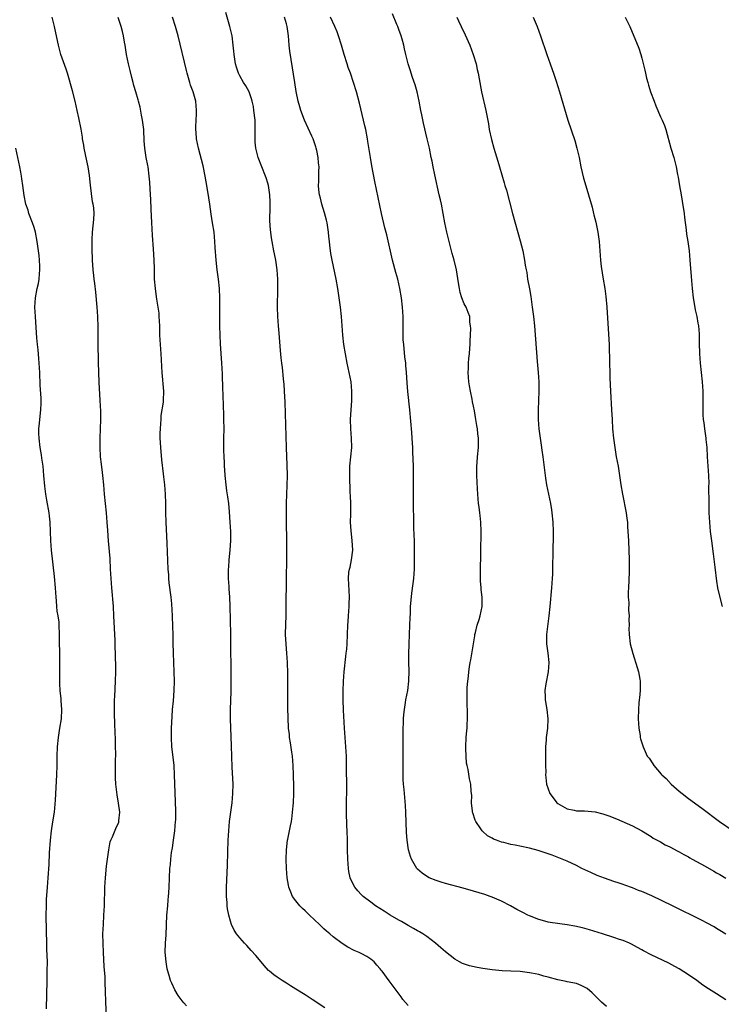
# Model space of a CAD drawing. Units: inches. Extents: x 2589000 to 2592000, y 1491000 to 1494000.
# Drawn here: x 2589556 to 2589706, y 1493004 to 1493214 of the extents above; entities that cross this region are included whole.
import ezdxf

# ---------------------------------------------------------------- set-up
doc = ezdxf.new("R2010")
doc.units = ezdxf.units.IN
doc.header["$MEASUREMENT"] = 0
doc.layers.add('LD25891491_10ft', color=93, linetype='Continuous')

msp = doc.modelspace()

# ---------------------------------------------------------------- linework, layer by layer
at = {"layer": 'LD25891491_10ft'}
for points, elevation in [([(2589639, 1493003.69), (2589637.9, 1493005), (2589637.51, 1493005.51), (2589635.79, 1493007.79), (2589634.96, 1493008.96), (2589633.43, 1493011), (2589633.23, 1493011.23), (2589633, 1493011.55), (2589632.33, 1493012.33), (2589631.71, 1493013), (2589631, 1493013.62), (2589630.17, 1493014.17), (2589629, 1493014.79), (2589628.56, 1493015), (2589627.46, 1493015.46), (2589626.13, 1493016.13), (2589624.92, 1493016.92), (2589623, 1493018.33), (2589622.25, 1493019), (2589621.56, 1493019.56), (2589621, 1493020.09), (2589620.52, 1493020.52), (2589620.06, 1493021), (2589617.93, 1493023), (2589617, 1493023.91), (2589616.44, 1493024.44), (2589615.86, 1493025), (2589615, 1493026.07), (2589614.31, 1493027), (2589613.91, 1493027.91), (2589613.52, 1493029), (2589613.44, 1493029.44), (2589613.17, 1493031), (2589612.97, 1493032.97), (2589612.89, 1493035), (2589612.96, 1493037), (2589613.23, 1493039), (2589613.28, 1493039.28), (2589613.63, 1493041), (2589613.88, 1493042.12), (2589614.03, 1493043), (2589614.18, 1493044.18), (2589614.31, 1493045), (2589614.48, 1493047), (2589614.58, 1493049), (2589614.59, 1493049.41), (2589614.57, 1493051), (2589614.5, 1493052.5), (2589614.5, 1493053), (2589614.42, 1493055), (2589614.28, 1493057), (2589614.13, 1493057.87), (2589613.87, 1493059.87), (2589613.63, 1493061), (2589613.6, 1493061.6), (2589613.45, 1493063), (2589613.31, 1493067.31), (2589613.28, 1493069.28), (2589613.3, 1493071), (2589613.3, 1493073), (2589613.26, 1493074.74), (2589613.19, 1493077), (2589613.08, 1493079), (2589612.92, 1493080.92), (2589612.8, 1493083), (2589612.82, 1493085.18), (2589612.89, 1493087), (2589612.94, 1493088.94), (2589613.01, 1493095), (2589613.08, 1493099.08), (2589613.08, 1493101.08), (2589612.99, 1493108.99), (2589612.99, 1493111), (2589613.05, 1493113), (2589613.14, 1493114.86), (2589613.2, 1493117), (2589613.17, 1493119.17), (2589613.01, 1493122.99), (2589612.69, 1493132.69), (2589612.59, 1493135), (2589612.5, 1493136.5), (2589612.45, 1493137), (2589612.36, 1493137.64), (2589612.11, 1493140.11), (2589611.97, 1493141), (2589611.83, 1493142.17), (2589611.7, 1493143.7), (2589611.51, 1493146.49), (2589611.41, 1493147.41), (2589611.27, 1493149), (2589611.13, 1493151), (2589611.1, 1493153), (2589611.17, 1493157), (2589611.17, 1493159), (2589611.01, 1493161), (2589610.69, 1493163), (2589610.4, 1493164.4), (2589610.3, 1493165), (2589609.92, 1493167), (2589609.78, 1493167.78), (2589609.61, 1493169), (2589609.55, 1493169.55), (2589609.45, 1493171.45), (2589609.51, 1493174.49), (2589609.48, 1493175.48), (2589609.42, 1493177), (2589609.13, 1493179), (2589609, 1493179.47), (2589608.62, 1493180.62), (2589608.52, 1493181), (2589607.74, 1493183), (2589606.95, 1493184.95), (2589606.41, 1493187), (2589606.29, 1493188.29), (2589606.28, 1493190.28), (2589606.32, 1493191), (2589606.27, 1493192.27), (2589606.26, 1493193), (2589606.03, 1493195), (2589605.9, 1493195.9), (2589605.63, 1493197), (2589605.53, 1493197.53), (2589605, 1493199.01), (2589604.32, 1493200.32), (2589603.83, 1493201), (2589603, 1493202.44), (2589602.71, 1493203), (2589602.28, 1493204.28), (2589602.09, 1493205), (2589601.96, 1493206.04), (2589601.8, 1493207), (2589601.72, 1493207.72), (2589601.62, 1493209), (2589601.37, 1493211), (2589601.31, 1493211.31), (2589600.9, 1493213), (2589600.01, 1493216.01)], 10720), ([(2589707, 1493018.92), (2589705.72, 1493019.72), (2589705, 1493020.13), (2589704.47, 1493020.47), (2589703, 1493021.28), (2589701.88, 1493021.88), (2589695.53, 1493025), (2589691.11, 1493027.11), (2589689, 1493028.04), (2589688.3, 1493028.3), (2589687, 1493028.83), (2589685.38, 1493029.38), (2589685, 1493029.53), (2589684.18, 1493029.82), (2589683, 1493030.2), (2589681, 1493030.89), (2589679.47, 1493031.48), (2589678.09, 1493032.09), (2589676.17, 1493033), (2589675, 1493033.58), (2589673, 1493034.53), (2589671.94, 1493035), (2589671.27, 1493035.27), (2589669.8, 1493035.8), (2589666.81, 1493036.81), (2589665, 1493037.29), (2589664.64, 1493037.36), (2589661.94, 1493037.94), (2589661, 1493038.11), (2589659.48, 1493038.52), (2589659, 1493038.63), (2589657.94, 1493039), (2589657.26, 1493039.26), (2589657, 1493039.44), (2589655.96, 1493039.96), (2589654.92, 1493040.92), (2589654.84, 1493041), (2589654.54, 1493041.46), (2589653.46, 1493043), (2589653.32, 1493043.32), (2589652.84, 1493044.84), (2589652.79, 1493045), (2589652.75, 1493045.25), (2589652.57, 1493047), (2589652.61, 1493048.61), (2589652.51, 1493049.49), (2589652.43, 1493051), (2589652.15, 1493052.15), (2589651.86, 1493054.14), (2589651.62, 1493055), (2589651.5, 1493055.49), (2589651.39, 1493057), (2589651.37, 1493058.63), (2589651.35, 1493059), (2589651.45, 1493061), (2589651.55, 1493062.45), (2589651.62, 1493063), (2589651.67, 1493063.67), (2589651.72, 1493065), (2589651.7, 1493067), (2589651.67, 1493067.67), (2589651.64, 1493069), (2589651.67, 1493070.33), (2589651.66, 1493071), (2589651.67, 1493071.67), (2589651.77, 1493073), (2589651.9, 1493074.1), (2589651.97, 1493075), (2589652.12, 1493076.12), (2589652.26, 1493077), (2589652.39, 1493077.61), (2589653.25, 1493082.75), (2589653.31, 1493083), (2589653.45, 1493083.45), (2589653.8, 1493085), (2589654.22, 1493086.22), (2589654.44, 1493087), (2589654.87, 1493089), (2589654.88, 1493089.12), (2589654.83, 1493091), (2589654.62, 1493092.62), (2589654.61, 1493093), (2589654.5, 1493094.5), (2589654.48, 1493096.48), (2589654.54, 1493100.54), (2589654.58, 1493102.58), (2589654.61, 1493103), (2589654.63, 1493104.63), (2589654.65, 1493105), (2589654.57, 1493107), (2589654.43, 1493108.43), (2589654.34, 1493109), (2589654.2, 1493110.2), (2589654.07, 1493111), (2589654, 1493112), (2589653.89, 1493113), (2589653.82, 1493114.18), (2589653.73, 1493117), (2589653.72, 1493119), (2589653.78, 1493119.78), (2589653.84, 1493121), (2589654.03, 1493123), (2589654.03, 1493124.03), (2589654.06, 1493125), (2589653.93, 1493125.93), (2589653.84, 1493127), (2589653.7, 1493127.7), (2589653.51, 1493129), (2589653.2, 1493130.8), (2589653, 1493131.84), (2589652.78, 1493132.78), (2589652.7, 1493133.3), (2589652.33, 1493135), (2589652.14, 1493136.14), (2589652.01, 1493137), (2589651.86, 1493139), (2589651.9, 1493139.9), (2589651.93, 1493141), (2589652.01, 1493141.99), (2589652.12, 1493143), (2589652.24, 1493144.24), (2589652.27, 1493145), (2589652.25, 1493145.75), (2589652.41, 1493148.41), (2589652.36, 1493149), (2589652.24, 1493149.76), (2589652.19, 1493151), (2589651.87, 1493151.87), (2589651.39, 1493153), (2589651, 1493153.7), (2589650.49, 1493155), (2589650.14, 1493156.13), (2589649.98, 1493157), (2589649.81, 1493158.19), (2589649.34, 1493161), (2589648.86, 1493163), (2589648.45, 1493164.45), (2589648.09, 1493165.91), (2589647.79, 1493167), (2589647.31, 1493169), (2589646.89, 1493171), (2589646.52, 1493173), (2589646.12, 1493175), (2589645.91, 1493175.91), (2589645.68, 1493177), (2589644.73, 1493181.27), (2589644.38, 1493183), (2589644.17, 1493184.17), (2589643.97, 1493185), (2589643.56, 1493187), (2589643.11, 1493189), (2589642.3, 1493192.3), (2589641.93, 1493194.07), (2589641.72, 1493195), (2589641.35, 1493197), (2589640.92, 1493199), (2589640.51, 1493200.51), (2589639.92, 1493202.08), (2589639.64, 1493203), (2589639.52, 1493203.52), (2589639.04, 1493205), (2589638.55, 1493207), (2589638.21, 1493208.21), (2589638.06, 1493209), (2589637.71, 1493210.29), (2589637.49, 1493211), (2589637, 1493212.33), (2589636.78, 1493213), (2589636.6, 1493213.4), (2589635.68, 1493215.68)], 10690), ([(2589574.46, 1493001.54), (2589574.33, 1493004.33), (2589574.32, 1493005), (2589574.27, 1493006.27), (2589574.27, 1493007), (2589574.21, 1493008.21), (2589574.2, 1493009), (2589574.18, 1493009.82), (2589574.01, 1493012.01), (2589573.82, 1493015), (2589573.75, 1493017), (2589573.74, 1493019), (2589573.82, 1493021), (2589573.94, 1493023), (2589574.04, 1493025), (2589574.12, 1493029), (2589574.25, 1493031), (2589574.52, 1493033.48), (2589574.96, 1493037), (2589575.29, 1493038.71), (2589575.4, 1493039), (2589575.76, 1493039.76), (2589576.48, 1493041.52), (2589577.1, 1493042.9), (2589577.13, 1493043), (2589577.13, 1493043.13), (2589577.31, 1493045), (2589577.07, 1493046.93), (2589576.74, 1493048.74), (2589576.69, 1493049.31), (2589576.47, 1493051), (2589576.39, 1493052.39), (2589576.38, 1493053), (2589576.41, 1493053.59), (2589576.43, 1493056.43), (2589576.46, 1493057), (2589576.47, 1493057.53), (2589576.44, 1493059), (2589576.38, 1493061), (2589576.34, 1493061.66), (2589576.28, 1493064.28), (2589576.21, 1493065.79), (2589576.19, 1493067), (2589576.22, 1493068.22), (2589576.21, 1493069), (2589576.24, 1493069.76), (2589576.41, 1493073), (2589576.47, 1493075), (2589576.46, 1493077), (2589576.45, 1493077.55), (2589576.31, 1493081.69), (2589576.09, 1493087), (2589575.97, 1493089), (2589575.62, 1493093), (2589575.48, 1493095), (2589575.38, 1493097), (2589575.24, 1493099.24), (2589574.9, 1493103), (2589574.75, 1493105.25), (2589574.66, 1493107), (2589574.5, 1493109), (2589574.07, 1493113), (2589573.97, 1493114.03), (2589573.89, 1493115), (2589573.7, 1493117), (2589573.61, 1493117.61), (2589573.4, 1493119.4), (2589573.23, 1493121), (2589573.13, 1493123), (2589573.13, 1493125), (2589573.25, 1493129), (2589573.26, 1493130.74), (2589573.17, 1493133), (2589572.92, 1493136.92), (2589572.82, 1493139), (2589572.78, 1493141.22), (2589572.72, 1493145.28), (2589572.73, 1493148.73), (2589572.67, 1493151), (2589572.52, 1493153), (2589572.2, 1493156.2), (2589571.96, 1493158.04), (2589571.85, 1493159), (2589571.79, 1493159.79), (2589571.64, 1493161), (2589571.52, 1493163), (2589571.51, 1493163.51), (2589571.44, 1493165), (2589571.39, 1493166.61), (2589571.4, 1493167), (2589571.45, 1493167.45), (2589571.49, 1493169), (2589571.61, 1493170.39), (2589571.74, 1493171), (2589571.77, 1493171.77), (2589571.86, 1493173), (2589571.79, 1493174.21), (2589571.63, 1493175), (2589571.48, 1493175.48), (2589571.06, 1493179.06), (2589570.83, 1493181.17), (2589570.54, 1493183), (2589570.27, 1493184.27), (2589569.71, 1493187), (2589569.62, 1493187.62), (2589569.38, 1493189), (2589569.34, 1493189.34), (2589569.04, 1493191.04), (2589568.54, 1493193.46), (2589568.24, 1493195), (2589567.82, 1493197), (2589567.23, 1493199.23), (2589566.15, 1493203), (2589565.87, 1493203.87), (2589564.75, 1493207), (2589564.2, 1493209), (2589563.64, 1493211.64), (2589563.4, 1493213), (2589562.86, 1493215)], 10750), ([(2589591.59, 1493003.59), (2589591, 1493004.27), (2589590.68, 1493004.68), (2589589.85, 1493005.85), (2589589.12, 1493007), (2589588.43, 1493008.43), (2589588.21, 1493009), (2589587.88, 1493010.12), (2589587.6, 1493011), (2589587.49, 1493011.49), (2589587.22, 1493013), (2589587.07, 1493015.07), (2589587.12, 1493017), (2589587.22, 1493018.78), (2589587.42, 1493023), (2589587.58, 1493025), (2589587.7, 1493026.3), (2589587.75, 1493027), (2589587.79, 1493027.79), (2589587.87, 1493029), (2589587.94, 1493031), (2589588.05, 1493033), (2589588.15, 1493033.85), (2589588.25, 1493035), (2589588.42, 1493036.42), (2589588.61, 1493037.39), (2589588.81, 1493039), (2589589.09, 1493041), (2589589.28, 1493043), (2589589.29, 1493043.29), (2589589.31, 1493045.31), (2589589.03, 1493053.03), (2589588.93, 1493055), (2589588.77, 1493056.77), (2589588.5, 1493059), (2589588.38, 1493061), (2589588.4, 1493063), (2589588.52, 1493065.48), (2589588.64, 1493067), (2589588.81, 1493068.81), (2589588.99, 1493071), (2589589.05, 1493073), (2589589, 1493075), (2589588.82, 1493079), (2589588.76, 1493081.24), (2589588.75, 1493083), (2589588.71, 1493084.71), (2589588.6, 1493087), (2589588.44, 1493089.56), (2589588.3, 1493091), (2589587.92, 1493094.08), (2589587.83, 1493095), (2589587.79, 1493095.79), (2589587.69, 1493097), (2589587.48, 1493102.52), (2589587.24, 1493107), (2589587.17, 1493109), (2589587.16, 1493111), (2589587.1, 1493113), (2589586.94, 1493115), (2589586.72, 1493116.72), (2589586.68, 1493117.32), (2589586.31, 1493120.31), (2589586.08, 1493123), (2589586.04, 1493124.04), (2589585.98, 1493125), (2589585.98, 1493126.02), (2589586.02, 1493127), (2589586.12, 1493128.12), (2589586.16, 1493129), (2589586.21, 1493129.79), (2589586.67, 1493132.67), (2589586.69, 1493133), (2589586.75, 1493135), (2589586.58, 1493136.58), (2589586.55, 1493137.45), (2589586.39, 1493139), (2589586.32, 1493140.32), (2589586.27, 1493141.73), (2589586.19, 1493143), (2589586.04, 1493145), (2589585.92, 1493147), (2589585.87, 1493149), (2589585.79, 1493151), (2589585.73, 1493151.73), (2589585.57, 1493153), (2589585.27, 1493154.73), (2589585.22, 1493155.22), (2589584.94, 1493157), (2589584.79, 1493159), (2589584.76, 1493161.24), (2589584.71, 1493163), (2589584.54, 1493165.46), (2589584.3, 1493168.3), (2589584.28, 1493169.72), (2589584.2, 1493171), (2589584.04, 1493173.96), (2589583.98, 1493175.98), (2589583.81, 1493178.19), (2589583.74, 1493179.74), (2589583.63, 1493181), (2589583.39, 1493183), (2589583.3, 1493183.3), (2589583, 1493185), (2589582.66, 1493187), (2589582.53, 1493188.53), (2589582.55, 1493189), (2589582.47, 1493190.47), (2589582.46, 1493191), (2589582.21, 1493193), (2589582, 1493194), (2589581.71, 1493195.71), (2589581.34, 1493197), (2589581.28, 1493197.28), (2589580.74, 1493199), (2589580.37, 1493200.37), (2589580.18, 1493201), (2589579.91, 1493202.09), (2589579.57, 1493203.57), (2589579.21, 1493205), (2589578.77, 1493207), (2589578.46, 1493209), (2589578.33, 1493209.67), (2589578.12, 1493211), (2589577.9, 1493211.9), (2589577.6, 1493213), (2589577, 1493214.88)], 10740), ([(2589621.18, 1493003.18), (2589618.48, 1493005), (2589617, 1493005.94), (2589615, 1493007.18), (2589613.86, 1493007.86), (2589613, 1493008.43), (2589612.64, 1493008.64), (2589612.09, 1493009), (2589611, 1493009.77), (2589610.26, 1493010.26), (2589609.36, 1493011), (2589609.17, 1493011.17), (2589608.2, 1493012.2), (2589607.54, 1493013), (2589606.4, 1493014.4), (2589605.46, 1493015.46), (2589604.48, 1493016.48), (2589604.01, 1493017), (2589603, 1493018.14), (2589602.33, 1493019), (2589601.78, 1493019.78), (2589601.23, 1493021), (2589601, 1493021.69), (2589600.64, 1493023), (2589600.37, 1493024.37), (2589600.31, 1493025), (2589600.27, 1493025.73), (2589600.17, 1493027), (2589600.19, 1493029), (2589600.4, 1493033.6), (2589600.44, 1493036.44), (2589600.53, 1493039), (2589600.64, 1493041), (2589600.83, 1493043), (2589601.34, 1493047), (2589601.52, 1493049), (2589601.55, 1493051), (2589601.38, 1493054.62), (2589601.2, 1493059.2), (2589601.05, 1493065), (2589601.05, 1493067), (2589601.18, 1493070.82), (2589601.19, 1493073), (2589601.16, 1493075), (2589601.12, 1493081), (2589601.09, 1493083.09), (2589600.93, 1493089.07), (2589600.84, 1493091), (2589600.73, 1493092.73), (2589600.71, 1493093.29), (2589600.6, 1493095), (2589600.57, 1493096.57), (2589600.58, 1493097), (2589600.63, 1493097.37), (2589600.72, 1493099), (2589600.95, 1493101), (2589601.11, 1493103.11), (2589601.08, 1493105), (2589600.93, 1493107), (2589600.79, 1493109.21), (2589600.64, 1493111), (2589600.43, 1493112.43), (2589600.26, 1493113.74), (2589600.06, 1493115), (2589599.86, 1493117), (2589599.78, 1493118.22), (2589599.74, 1493119), (2589599.74, 1493119.74), (2589599.66, 1493121), (2589599.6, 1493122.4), (2589599.62, 1493123.62), (2589599.61, 1493125), (2589599.63, 1493127), (2589599.62, 1493129), (2589599.59, 1493130.41), (2589599.54, 1493131.54), (2589599.44, 1493134.56), (2589599.39, 1493135.39), (2589599.27, 1493138.73), (2589599.17, 1493141), (2589598.88, 1493145.12), (2589598.78, 1493147), (2589598.72, 1493149), (2589598.72, 1493151), (2589598.75, 1493152.75), (2589598.75, 1493155), (2589598.64, 1493157), (2589598.42, 1493159), (2589598.17, 1493161), (2589597.95, 1493163), (2589597.75, 1493165.75), (2589597.69, 1493167), (2589597.5, 1493169), (2589597.19, 1493171), (2589596.87, 1493172.87), (2589596.56, 1493175), (2589596.38, 1493176.38), (2589595.96, 1493179), (2589595.8, 1493179.8), (2589595.62, 1493181), (2589595.17, 1493183.17), (2589594.14, 1493187), (2589593.96, 1493187.96), (2589593.74, 1493189), (2589593.65, 1493190.35), (2589593.59, 1493191), (2589593.57, 1493191.57), (2589593.66, 1493193), (2589593.75, 1493194.25), (2589593.77, 1493195), (2589593.6, 1493197), (2589593.01, 1493199), (2589592.46, 1493200.46), (2589592.28, 1493201), (2589591.74, 1493203), (2589591.61, 1493203.61), (2589589.84, 1493211), (2589589.25, 1493213), (2589588.58, 1493215)], 10730), ([(2589681.47, 1493003.47), (2589680.38, 1493004.38), (2589679.8, 1493005), (2589679, 1493005.75), (2589678.37, 1493006.37), (2589677.29, 1493007.29), (2589677, 1493007.47), (2589675.99, 1493007.99), (2589675, 1493008.38), (2589673, 1493008.77), (2589672.79, 1493008.79), (2589671, 1493009.14), (2589669, 1493009.73), (2589668.02, 1493009.98), (2589667, 1493010.29), (2589665.42, 1493010.58), (2589665, 1493010.67), (2589663, 1493010.92), (2589661, 1493011.04), (2589659.11, 1493011.11), (2589657, 1493011.28), (2589655, 1493011.56), (2589653.78, 1493011.78), (2589652.15, 1493012.15), (2589650.66, 1493012.66), (2589649.99, 1493013), (2589649, 1493013.56), (2589647, 1493015.16), (2589646.04, 1493016.04), (2589644.88, 1493017), (2589643, 1493018.4), (2589642.15, 1493019), (2589641.44, 1493019.44), (2589641, 1493019.68), (2589640.17, 1493020.17), (2589639, 1493020.79), (2589637.61, 1493021.61), (2589637, 1493021.91), (2589635.15, 1493023), (2589633.85, 1493023.85), (2589632.05, 1493025), (2589631, 1493025.76), (2589629.39, 1493027), (2589629, 1493027.38), (2589628.22, 1493028.22), (2589627.59, 1493029), (2589627, 1493030.17), (2589626.63, 1493031), (2589626.36, 1493032.36), (2589626.24, 1493033), (2589626.09, 1493035), (2589626.03, 1493037), (2589626.02, 1493039), (2589625.99, 1493041), (2589625.92, 1493042.08), (2589625.81, 1493045), (2589625.85, 1493047.85), (2589625.89, 1493049), (2589625.9, 1493050.1), (2589625.85, 1493055), (2589625.8, 1493057), (2589625.4, 1493063), (2589625.19, 1493066.81), (2589625.13, 1493069), (2589625.12, 1493070.88), (2589625.17, 1493073), (2589625.31, 1493075), (2589625.69, 1493078.31), (2589625.79, 1493079), (2589625.88, 1493079.88), (2589625.97, 1493081), (2589626.13, 1493085), (2589626.19, 1493085.81), (2589626.24, 1493087), (2589626.38, 1493089), (2589626.39, 1493089.61), (2589626.45, 1493091), (2589626.42, 1493092.42), (2589626.27, 1493095), (2589626.36, 1493096.36), (2589626.45, 1493097), (2589626.6, 1493097.4), (2589626.88, 1493099), (2589627.16, 1493101), (2589627.07, 1493103.07), (2589626.8, 1493105.2), (2589626.7, 1493107), (2589626.74, 1493108.74), (2589626.72, 1493109.28), (2589626.73, 1493111), (2589626.68, 1493112.68), (2589626.63, 1493113.37), (2589626.52, 1493117), (2589626.57, 1493119), (2589626.96, 1493123), (2589626.91, 1493125), (2589626.74, 1493127), (2589626.71, 1493129), (2589626.81, 1493131), (2589626.94, 1493132.94), (2589626.97, 1493135), (2589626.8, 1493137), (2589626.43, 1493139), (2589625.98, 1493141), (2589625.58, 1493143), (2589625.26, 1493145), (2589625.03, 1493147), (2589624.74, 1493151), (2589624.54, 1493153), (2589624.27, 1493155), (2589623.96, 1493157), (2589623.61, 1493159), (2589622.76, 1493163), (2589622.48, 1493164.48), (2589622.23, 1493166.23), (2589622.18, 1493167), (2589622.07, 1493168.07), (2589622, 1493169), (2589621.67, 1493171), (2589621.55, 1493171.55), (2589621.13, 1493173.13), (2589620.55, 1493175), (2589620.26, 1493176.26), (2589620.06, 1493177), (2589619.93, 1493178.07), (2589619.85, 1493179), (2589619.88, 1493179.88), (2589619.89, 1493181), (2589619.94, 1493182.06), (2589619.96, 1493183), (2589619.83, 1493183.83), (2589619.79, 1493185), (2589619.5, 1493186.5), (2589619.35, 1493187), (2589619.25, 1493187.25), (2589619, 1493188.11), (2589618.74, 1493188.74), (2589618.67, 1493189), (2589618.43, 1493189.57), (2589616.86, 1493193), (2589616.07, 1493195), (2589615.82, 1493195.82), (2589615.51, 1493197), (2589615.07, 1493199.07), (2589614.74, 1493201), (2589613.96, 1493205.96), (2589613.71, 1493207.71), (2589613.57, 1493209), (2589613.42, 1493211), (2589613.17, 1493213), (2589613, 1493213.58), (2589612.56, 1493215)], 10710), ([(2589707, 1493004.88), (2589705, 1493006.18), (2589703.27, 1493007.27), (2589702.06, 1493008.06), (2589700.76, 1493009), (2589699, 1493010.22), (2589697, 1493011.5), (2589696.04, 1493012.04), (2589694.74, 1493012.74), (2589691, 1493014.51), (2589689.36, 1493015.36), (2589689, 1493015.57), (2589688.07, 1493016.07), (2589686.8, 1493016.8), (2589686.37, 1493017), (2589685, 1493017.55), (2589684.21, 1493017.79), (2589683, 1493018.22), (2589680.58, 1493019), (2589677.83, 1493019.83), (2589676.28, 1493020.28), (2589674.66, 1493020.66), (2589673, 1493020.95), (2589669.41, 1493021.41), (2589669, 1493021.51), (2589668.27, 1493021.73), (2589667, 1493022.04), (2589665, 1493022.83), (2589664.61, 1493023), (2589663.54, 1493023.54), (2589662.24, 1493024.24), (2589660.89, 1493025), (2589659, 1493025.97), (2589657, 1493026.84), (2589656.59, 1493027), (2589655.42, 1493027.42), (2589653, 1493028.16), (2589650.79, 1493028.79), (2589647, 1493029.76), (2589646.05, 1493030.05), (2589645, 1493030.39), (2589643.53, 1493031), (2589643.18, 1493031.18), (2589641.98, 1493031.98), (2589641, 1493032.85), (2589640.86, 1493033), (2589639.73, 1493035), (2589639.54, 1493035.54), (2589639.1, 1493037), (2589638.77, 1493039), (2589638.64, 1493040.64), (2589638.54, 1493045), (2589638.46, 1493046.46), (2589638.21, 1493049), (2589638.15, 1493049.85), (2589638.04, 1493051), (2589637.98, 1493051.98), (2589637.94, 1493053.94), (2589637.96, 1493057), (2589637.95, 1493059.95), (2589637.93, 1493061), (2589637.95, 1493061.95), (2589637.93, 1493063), (2589637.99, 1493063.99), (2589638, 1493065), (2589638.07, 1493065.93), (2589638.2, 1493067), (2589638.46, 1493068.46), (2589638.54, 1493069), (2589638.95, 1493071), (2589639.18, 1493073), (2589639.21, 1493075.21), (2589639.18, 1493077), (2589639.18, 1493078.82), (2589639.24, 1493081), (2589639.4, 1493085), (2589639.44, 1493086.56), (2589639.5, 1493087.5), (2589639.54, 1493089), (2589639.64, 1493090.36), (2589639.83, 1493091.83), (2589640.08, 1493093.92), (2589640.22, 1493095), (2589640.36, 1493097), (2589640.39, 1493099), (2589640.37, 1493100.37), (2589640.39, 1493101.61), (2589640.35, 1493103), (2589640.28, 1493104.28), (2589640.26, 1493105.74), (2589640.21, 1493107), (2589640.19, 1493111), (2589640.13, 1493115), (2589640.13, 1493119), (2589640.05, 1493121.95), (2589640, 1493123), (2589639.92, 1493123.92), (2589639.88, 1493125), (2589639.8, 1493126.2), (2589639.39, 1493131), (2589638.98, 1493134.98), (2589638.81, 1493136.81), (2589638.67, 1493139), (2589638.53, 1493140.53), (2589638.5, 1493141), (2589638.34, 1493142.34), (2589638.06, 1493145), (2589637.98, 1493146.02), (2589637.95, 1493147), (2589637.96, 1493147.96), (2589637.93, 1493149), (2589637.94, 1493149.94), (2589637.93, 1493151), (2589637.82, 1493153), (2589637.59, 1493155), (2589637.27, 1493157), (2589636.81, 1493159), (2589636.38, 1493160.38), (2589635.66, 1493163), (2589634.42, 1493168.42), (2589634.02, 1493169.98), (2589633.32, 1493173), (2589631.88, 1493179.88), (2589631.23, 1493183.23), (2589630.93, 1493185), (2589630.41, 1493188.41), (2589630.33, 1493189), (2589629.95, 1493191), (2589629.78, 1493191.78), (2589628.61, 1493196.61), (2589627.98, 1493199), (2589627.35, 1493201), (2589626.65, 1493203), (2589626.2, 1493204.2), (2589625.94, 1493205), (2589625.31, 1493207), (2589624.75, 1493209), (2589624.15, 1493211), (2589623.82, 1493211.82), (2589623.32, 1493213), (2589622.37, 1493215)], 10700), ([(2589649.46, 1493215), (2589649.81, 1493214.19), (2589650.33, 1493213), (2589651.2, 1493211.2), (2589652.19, 1493209), (2589652.93, 1493207), (2589653.53, 1493205), (2589653.81, 1493203.81), (2589653.99, 1493203), (2589654.19, 1493201.81), (2589654.71, 1493199), (2589655.64, 1493195), (2589656.17, 1493192.17), (2589656.37, 1493191), (2589656.84, 1493188.84), (2589657.34, 1493187), (2589658.17, 1493184.17), (2589658.54, 1493183), (2589659.54, 1493179.54), (2589659.72, 1493179), (2589660.03, 1493177.97), (2589661.36, 1493173), (2589663, 1493167.2), (2589663.52, 1493165), (2589663.91, 1493163), (2589664.06, 1493161.94), (2589664.23, 1493161), (2589664.37, 1493160.37), (2589664.57, 1493159), (2589664.94, 1493156.94), (2589665.23, 1493155.23), (2589665.57, 1493153), (2589665.84, 1493151), (2589666.02, 1493149), (2589666.63, 1493141.37), (2589666.85, 1493139), (2589666.97, 1493137.03), (2589666.98, 1493135), (2589666.83, 1493131), (2589666.85, 1493129), (2589666.99, 1493127), (2589667.24, 1493125), (2589667.48, 1493123.48), (2589667.62, 1493122.38), (2589667.82, 1493121), (2589668.41, 1493116.41), (2589668.63, 1493115), (2589669.46, 1493111), (2589669.67, 1493109.67), (2589669.78, 1493109), (2589669.95, 1493107), (2589670, 1493105), (2589669.96, 1493099.96), (2589669.91, 1493098.09), (2589669.91, 1493097), (2589669.87, 1493095.87), (2589669.83, 1493095), (2589669.69, 1493093), (2589669.33, 1493089), (2589669.13, 1493087), (2589668.64, 1493083), (2589668.61, 1493081), (2589668.87, 1493079), (2589669.1, 1493077), (2589668.98, 1493075), (2589668.43, 1493072.43), (2589668.23, 1493071), (2589668.31, 1493069.69), (2589668.3, 1493069), (2589668.68, 1493067), (2589668.92, 1493065), (2589668.8, 1493063), (2589668.55, 1493061), (2589668.51, 1493060.51), (2589668.42, 1493059), (2589668.42, 1493057.58), (2589668.38, 1493056.38), (2589668.38, 1493055), (2589668.43, 1493053.57), (2589668.42, 1493053), (2589668.45, 1493052.45), (2589668.64, 1493051), (2589669.3, 1493049), (2589670.05, 1493048.05), (2589670.84, 1493047), (2589671, 1493046.88), (2589673, 1493045.75), (2589674.56, 1493045.44), (2589675, 1493045.32), (2589676.72, 1493045.28), (2589679, 1493045.08), (2589680.67, 1493044.67), (2589682.17, 1493044.17), (2589683, 1493043.81), (2589683.6, 1493043.6), (2589687, 1493042.09), (2589689, 1493041.03), (2589691, 1493039.78), (2589691.46, 1493039.46), (2589693, 1493038.64), (2589694.02, 1493038.02), (2589695, 1493037.58), (2589696.67, 1493036.67), (2589697, 1493036.52), (2589697.95, 1493035.95), (2589699, 1493035.44), (2589699.27, 1493035.27), (2589699.78, 1493035), (2589702.56, 1493033.44), (2589704.37, 1493032.37), (2589705, 1493032.04), (2589705.66, 1493031.66), (2589707, 1493030.94)], 10680), ([(2589665.76, 1493215), (2589666.59, 1493213), (2589667.32, 1493211), (2589668.67, 1493207), (2589669.4, 1493205), (2589669.82, 1493203.82), (2589670.13, 1493203), (2589670.7, 1493201.3), (2589671.39, 1493199), (2589673.17, 1493193), (2589674.64, 1493188.64), (2589675.1, 1493187), (2589675.57, 1493185), (2589675.98, 1493183), (2589676.54, 1493180.54), (2589677, 1493178.93), (2589677.6, 1493177), (2589678.35, 1493174.35), (2589678.68, 1493173), (2589678.75, 1493172.75), (2589679.14, 1493171.14), (2589679.58, 1493169), (2589679.85, 1493167), (2589680.18, 1493163), (2589680.33, 1493161.67), (2589680.73, 1493159), (2589681.06, 1493157), (2589681.3, 1493155.3), (2589681.51, 1493153), (2589681.96, 1493146.04), (2589682.01, 1493145), (2589682.08, 1493141), (2589682.13, 1493139), (2589682.18, 1493137.82), (2589682.33, 1493135), (2589682.51, 1493131), (2589682.62, 1493129), (2589682.76, 1493127), (2589682.94, 1493125), (2589683.19, 1493123), (2589683.53, 1493121), (2589683.91, 1493119), (2589684.25, 1493117), (2589684.54, 1493115), (2589684.86, 1493113), (2589685.63, 1493109), (2589685.81, 1493107.81), (2589685.9, 1493107), (2589685.94, 1493106.06), (2589686.03, 1493105), (2589686.09, 1493104.09), (2589686.12, 1493103), (2589686.31, 1493099), (2589686.31, 1493097.69), (2589686.32, 1493097), (2589686.31, 1493096.31), (2589686.13, 1493093), (2589686.11, 1493092.11), (2589686.11, 1493091), (2589686.19, 1493089.81), (2589686.17, 1493088.17), (2589686.27, 1493087), (2589686.22, 1493086.22), (2589686.28, 1493085), (2589686.25, 1493084.25), (2589686.29, 1493083), (2589686.53, 1493081), (2589687.06, 1493078.94), (2589687.98, 1493075.98), (2589688.27, 1493075), (2589688.58, 1493073.42), (2589688.65, 1493073), (2589688.63, 1493072.63), (2589688.66, 1493071), (2589688.53, 1493069.47), (2589688.44, 1493069), (2589688.38, 1493068.38), (2589688.27, 1493067), (2589688.22, 1493065), (2589688.33, 1493063), (2589688.61, 1493061.39), (2589688.66, 1493061), (2589688.72, 1493060.72), (2589689.27, 1493059), (2589690.17, 1493057), (2589690.55, 1493056.55), (2589691.36, 1493055.36), (2589691.54, 1493055), (2589693.17, 1493053.17), (2589693.28, 1493053), (2589694.18, 1493052.18), (2589695.29, 1493051), (2589697, 1493049.51), (2589697.61, 1493049), (2589699, 1493047.93), (2589701.84, 1493045.84), (2589705.64, 1493043), (2589708.55, 1493041)], 10670), ([(2589685.47, 1493215), (2589686.43, 1493213), (2589688.35, 1493208.35), (2589688.78, 1493207), (2589689, 1493206.22), (2589689.64, 1493203.64), (2589689.77, 1493203), (2589690.02, 1493201.98), (2589690.28, 1493201), (2589690.46, 1493200.46), (2589690.88, 1493199), (2589691.61, 1493197), (2589692, 1493196), (2589693, 1493193.71), (2589693.37, 1493193), (2589693.82, 1493191.82), (2589694.15, 1493191), (2589695.22, 1493187), (2589695.81, 1493185), (2589696.33, 1493183), (2589696.65, 1493181.35), (2589696.78, 1493180.78), (2589697.07, 1493178.93), (2589697.39, 1493177), (2589697.64, 1493175.64), (2589698.05, 1493173), (2589698.13, 1493172.13), (2589698.5, 1493169.5), (2589698.59, 1493168.59), (2589698.82, 1493167), (2589699.09, 1493165), (2589699.29, 1493163), (2589699.55, 1493159.55), (2589699.78, 1493157), (2589700, 1493155), (2589700.21, 1493153.79), (2589700.42, 1493152.42), (2589700.75, 1493151), (2589701, 1493149.58), (2589701.13, 1493149), (2589701.26, 1493147.26), (2589701.27, 1493147), (2589701.24, 1493146.76), (2589701.27, 1493145), (2589701.35, 1493143.35), (2589701.34, 1493143), (2589701.5, 1493141), (2589701.89, 1493137), (2589702.03, 1493135), (2589702.06, 1493134.06), (2589702.04, 1493133), (2589702.07, 1493132.07), (2589702.03, 1493131), (2589702.05, 1493129.95), (2589702.13, 1493129), (2589702.25, 1493128.25), (2589702.39, 1493127), (2589702.68, 1493125), (2589702.7, 1493124.7), (2589702.87, 1493123), (2589702.99, 1493120.99), (2589703.15, 1493119), (2589703.27, 1493117), (2589703.31, 1493115.31), (2589703.29, 1493114.71), (2589703.3, 1493111), (2589703.34, 1493109), (2589703.46, 1493107), (2589703.65, 1493105), (2589703.88, 1493103), (2589704.23, 1493100.23), (2589704.62, 1493097.38), (2589705, 1493094.44), (2589705.22, 1493093), (2589705.51, 1493091.51), (2589706.19, 1493089)], 10660), ([(2589561.69, 1493003), (2589561.77, 1493009), (2589561.82, 1493011), (2589561.84, 1493013), (2589561.75, 1493015.75), (2589561.7, 1493017), (2589561.63, 1493019.63), (2589561.61, 1493023), (2589561.64, 1493025), (2589561.67, 1493026.33), (2589561.84, 1493029), (2589562, 1493031), (2589562.2, 1493033.8), (2589562.31, 1493036.31), (2589562.49, 1493039), (2589562.73, 1493041), (2589563.04, 1493042.96), (2589563.34, 1493045), (2589563.59, 1493047.59), (2589563.87, 1493053), (2589563.93, 1493055), (2589563.96, 1493057), (2589564.03, 1493059), (2589564.21, 1493061), (2589564.5, 1493063), (2589564.84, 1493065), (2589564.97, 1493067), (2589564.79, 1493068.79), (2589564.76, 1493069.24), (2589564.55, 1493071), (2589564.49, 1493072.49), (2589564.48, 1493073.52), (2589564.53, 1493076.53), (2589564.5, 1493077.5), (2589564.5, 1493079), (2589564.46, 1493081.54), (2589564.46, 1493083), (2589564.39, 1493085), (2589564.33, 1493085.67), (2589564.15, 1493087), (2589563.97, 1493087.97), (2589563.86, 1493089), (2589563.78, 1493090.22), (2589563.7, 1493091), (2589563.59, 1493093), (2589563.39, 1493095.39), (2589562.76, 1493101), (2589562.57, 1493103), (2589562.49, 1493105), (2589562.45, 1493107), (2589562.3, 1493108.3), (2589562.25, 1493109), (2589561.74, 1493111.74), (2589561.49, 1493113), (2589561.27, 1493114.73), (2589561.11, 1493117), (2589560.94, 1493119), (2589560.68, 1493120.68), (2589560.59, 1493121.41), (2589560.3, 1493123), (2589560.08, 1493125), (2589560.03, 1493125.96), (2589560.05, 1493127), (2589560.18, 1493128.18), (2589560.24, 1493129), (2589560.46, 1493131), (2589560.48, 1493132.48), (2589560.5, 1493133), (2589560.5, 1493133.5), (2589560.32, 1493136.32), (2589560.24, 1493139), (2589560.12, 1493141), (2589560.02, 1493141.98), (2589559.86, 1493143.86), (2589559.72, 1493145), (2589559.59, 1493146.41), (2589559.53, 1493147.53), (2589559.28, 1493151), (2589559.16, 1493153), (2589559.27, 1493155), (2589559.65, 1493157), (2589559.92, 1493158.08), (2589560.07, 1493159), (2589560.13, 1493160.13), (2589560.24, 1493161), (2589560.22, 1493161.78), (2589560.15, 1493163), (2589560.06, 1493164.06), (2589559.97, 1493165), (2589559.69, 1493167), (2589559.29, 1493169), (2589559, 1493170.05), (2589558.68, 1493171), (2589557.91, 1493173), (2589557.7, 1493173.7), (2589557.27, 1493175), (2589556.89, 1493176.89), (2589556.59, 1493179), (2589556.41, 1493180.41), (2589556.32, 1493181), (2589556.16, 1493181.85), (2589555.97, 1493183), (2589555.07, 1493187)], 10760)]:
    msp.add_lwpolyline(points, dxfattribs=dict(at, elevation=elevation))

doc.saveas('drawing.dxf')
